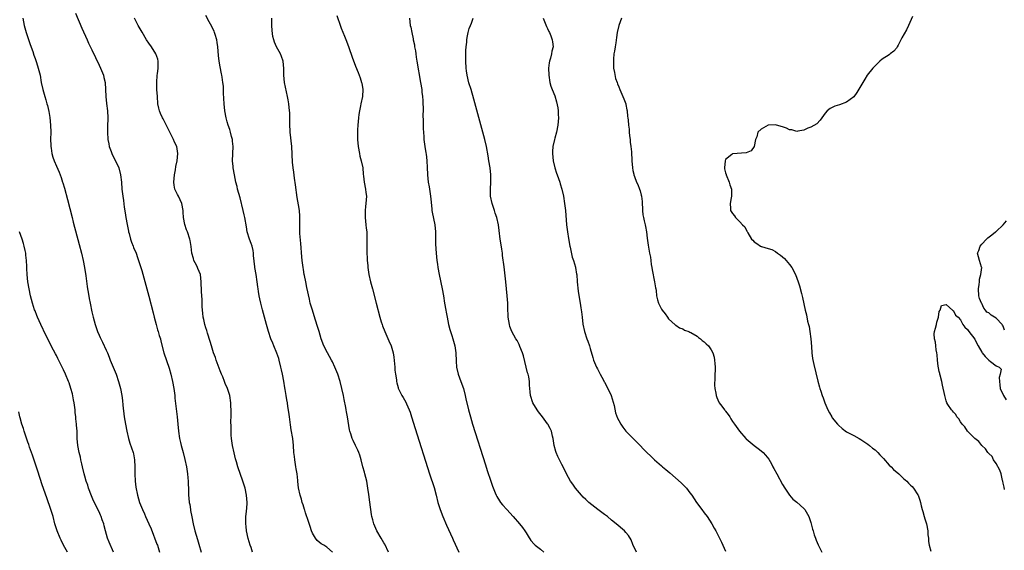
# Model space of a CAD drawing. Units: inches. Extents: x 2502000 to 2505000, y 1488000 to 1491000.
# Drawn here: x 2503599 to 2503875, y 1488866 to 1489015 of the extents above; entities that cross this region are included whole.
import ezdxf

# ---------------------------------------------------------------- set-up
doc = ezdxf.new("R2010")
doc.units = ezdxf.units.IN
doc.header["$MEASUREMENT"] = 0
doc.layers.add('LD25021488_10ft', color=120, linetype='Continuous')

msp = doc.modelspace()

# ---------------------------------------------------------------- linework, layer by layer
at = {"layer": 'LD25021488_10ft'}
for points, elevation in [([(2503614.42, 1489016.42), (2503616.2, 1489012.2), (2503617.66, 1489009), (2503618.07, 1489008.07), (2503619, 1489006.13), (2503619.98, 1489003.98), (2503621, 1489001.84), (2503621.38, 1489001), (2503622.2, 1488999), (2503622.37, 1488998.37), (2503622.71, 1488997), (2503622.85, 1488995), (2503622.92, 1488993), (2503623.12, 1488991.12), (2503623.38, 1488989), (2503623.45, 1488987), (2503623.42, 1488986.58), (2503623.38, 1488985), (2503623.36, 1488983.36), (2503623.34, 1488983), (2503623.47, 1488981), (2503623.71, 1488979.71), (2503623.86, 1488979), (2503624.37, 1488977.63), (2503624.57, 1488977), (2503624.7, 1488976.7), (2503625.59, 1488975), (2503626.52, 1488973), (2503627.04, 1488971.04), (2503627.27, 1488969), (2503627.43, 1488967), (2503627.66, 1488965), (2503627.84, 1488963.84), (2503628.09, 1488961.91), (2503628.37, 1488960.37), (2503628.56, 1488959), (2503628.88, 1488957.12), (2503629.24, 1488955.24), (2503629.29, 1488955), (2503629.42, 1488954.58), (2503629.81, 1488953), (2503630.08, 1488952.08), (2503630.54, 1488951), (2503630.66, 1488950.66), (2503631.38, 1488949), (2503631.82, 1488947.82), (2503632.1, 1488947), (2503633, 1488944.15), (2503635, 1488936.94), (2503636.22, 1488932.22), (2503636.49, 1488931), (2503637.02, 1488929), (2503637.46, 1488927.46), (2503637.62, 1488927), (2503637.9, 1488925.9), (2503638.22, 1488925), (2503638.34, 1488924.34), (2503639.2, 1488921), (2503640.71, 1488916.71), (2503641.17, 1488915), (2503641.62, 1488913), (2503642, 1488911), (2503642.27, 1488909), (2503642.33, 1488908.33), (2503642.95, 1488903), (2503643.17, 1488901), (2503643.35, 1488899), (2503643.58, 1488897), (2503643.85, 1488895.85), (2503644.02, 1488895), (2503644.58, 1488893), (2503645.08, 1488891.08), (2503645.53, 1488889), (2503645.85, 1488887), (2503645.92, 1488885.92), (2503646.03, 1488885), (2503646, 1488884), (2503646.08, 1488883), (2503646.11, 1488881.89), (2503646.1, 1488881), (2503646.22, 1488880.22), (2503646.31, 1488879), (2503646.46, 1488878.46), (2503646.66, 1488877), (2503646.73, 1488876.73), (2503647.05, 1488874.94), (2503647.46, 1488873), (2503647.94, 1488871), (2503648.61, 1488868.61), (2503649, 1488867.25), (2503649.69, 1488865)], 7430), ([(2503686.59, 1488865), (2503685, 1488866.41), (2503684.12, 1488867), (2503683.39, 1488867.39), (2503682.3, 1488868.3), (2503681.77, 1488869), (2503681, 1488870.33), (2503680.72, 1488871), (2503680.27, 1488872.27), (2503679.52, 1488874.48), (2503679.27, 1488875.27), (2503679, 1488876.07), (2503678.79, 1488876.79), (2503678.71, 1488877), (2503678.34, 1488878.34), (2503678.09, 1488879), (2503677.87, 1488879.87), (2503677.49, 1488881), (2503677.06, 1488883.06), (2503676.85, 1488884.85), (2503676.84, 1488885.16), (2503676.63, 1488887), (2503676.39, 1488888.39), (2503676.3, 1488889), (2503675.95, 1488891), (2503675.87, 1488891.87), (2503675.72, 1488893), (2503675.61, 1488895), (2503675.41, 1488897), (2503675, 1488899.41), (2503674.79, 1488900.79), (2503674.53, 1488903), (2503674.35, 1488904.35), (2503674.05, 1488905.95), (2503673.89, 1488907), (2503673.78, 1488907.78), (2503673.57, 1488909), (2503673.3, 1488910.7), (2503673.23, 1488911.23), (2503672.9, 1488913.1), (2503672.51, 1488915), (2503672.23, 1488916.23), (2503672.1, 1488917), (2503671.61, 1488919), (2503671.47, 1488919.47), (2503670.95, 1488920.95), (2503670.07, 1488923), (2503669.78, 1488923.78), (2503669.29, 1488925), (2503668.63, 1488927), (2503668.02, 1488929), (2503667.44, 1488931), (2503666.9, 1488933.1), (2503666.45, 1488935), (2503666.2, 1488936.2), (2503666, 1488937), (2503665.77, 1488938.23), (2503665.65, 1488939), (2503665.59, 1488939.59), (2503665.42, 1488941), (2503665.13, 1488943), (2503664.78, 1488945), (2503664.77, 1488945.23), (2503664.39, 1488948.39), (2503664.4, 1488949), (2503664.25, 1488949.75), (2503663.97, 1488951), (2503663.74, 1488951.74), (2503663.24, 1488953), (2503662.62, 1488955), (2503662.41, 1488956.41), (2503661.95, 1488959), (2503661.75, 1488959.75), (2503661.47, 1488961), (2503660.6, 1488964.6), (2503660.23, 1488965.77), (2503659.91, 1488967), (2503659.77, 1488967.77), (2503659.43, 1488969), (2503659, 1488971.05), (2503658.66, 1488973), (2503658.65, 1488973.35), (2503658.52, 1488975), (2503658.65, 1488979), (2503658.53, 1488980.53), (2503658.44, 1488981), (2503658.2, 1488981.8), (2503657.95, 1488983), (2503657.76, 1488983.76), (2503657.3, 1488985), (2503657, 1488985.91), (2503656.74, 1488987), (2503656.34, 1488989), (2503656.1, 1488991), (2503655.98, 1488994.02), (2503655.97, 1488995), (2503655.93, 1488995.93), (2503655.8, 1488997), (2503655.55, 1488998.45), (2503655.47, 1488999), (2503655.38, 1488999.38), (2503655, 1489001.37), (2503654.75, 1489003), (2503654.57, 1489004.57), (2503654.35, 1489007), (2503654.2, 1489008.2), (2503654.04, 1489009), (2503653.58, 1489010.42), (2503653.45, 1489011), (2503653.35, 1489011.35), (2503653, 1489012.03), (2503652.72, 1489012.72), (2503651.94, 1489014.06), (2503651, 1489015.77)], 7410), ([(2503687.77, 1489015.77), (2503688.8, 1489012.8), (2503689, 1489012.27), (2503689.98, 1489009.98), (2503690.55, 1489008.55), (2503691.15, 1489006.85), (2503692.07, 1489004.07), (2503693, 1489001.58), (2503693.77, 1488999.77), (2503694.07, 1488999), (2503694.33, 1488998.33), (2503694.76, 1488997), (2503694.8, 1488996.8), (2503695.11, 1488995), (2503694.98, 1488993), (2503694.52, 1488991), (2503694.45, 1488990.45), (2503694.12, 1488989), (2503694.02, 1488988.02), (2503693.86, 1488987), (2503693.69, 1488985), (2503693.63, 1488983.63), (2503693.61, 1488983), (2503693.64, 1488981), (2503693.78, 1488979), (2503694.13, 1488977), (2503694.3, 1488976.3), (2503694.65, 1488975), (2503695.08, 1488973), (2503695.24, 1488971.24), (2503695.33, 1488970.67), (2503695.51, 1488969), (2503695.89, 1488967), (2503695.97, 1488966.03), (2503696.09, 1488965), (2503696.03, 1488964.03), (2503695.94, 1488963), (2503695.83, 1488962.17), (2503695.72, 1488961), (2503695.76, 1488959.76), (2503695.74, 1488959), (2503695.98, 1488957), (2503696.07, 1488956.07), (2503696.2, 1488955), (2503696.24, 1488953.76), (2503696.24, 1488953), (2503696.24, 1488952.24), (2503696.21, 1488951), (2503696.21, 1488949.79), (2503696.34, 1488947), (2503696.48, 1488945.52), (2503696.52, 1488945), (2503696.83, 1488943), (2503697.27, 1488941), (2503697.77, 1488939), (2503698.86, 1488935), (2503699.89, 1488931), (2503700.28, 1488929.72), (2503700.49, 1488929), (2503700.62, 1488928.62), (2503701.27, 1488927), (2503702.43, 1488924.43), (2503703.03, 1488923.03), (2503703.64, 1488921), (2503703.84, 1488919.84), (2503704.07, 1488917), (2503704.11, 1488916.11), (2503704.26, 1488915), (2503704.52, 1488913.48), (2503704.55, 1488913), (2503704.62, 1488912.62), (2503705, 1488911.28), (2503705.06, 1488911.06), (2503706.1, 1488909), (2503706.46, 1488908.46), (2503707.15, 1488907.15), (2503707.34, 1488906.66), (2503708.09, 1488905), (2503708.36, 1488904.36), (2503708.81, 1488903), (2503709.8, 1488899.8), (2503713.87, 1488887), (2503715.15, 1488883.15), (2503715.73, 1488881), (2503716.2, 1488879), (2503716.8, 1488877), (2503717.58, 1488875), (2503718.61, 1488872.61), (2503720.27, 1488869), (2503720.49, 1488868.49), (2503722.07, 1488865)], 7390), ([(2503599.54, 1489015), (2503599.99, 1489013), (2503600.55, 1489011), (2503601, 1489009.61), (2503601.61, 1489007.61), (2503602.36, 1489005.64), (2503602.65, 1489004.65), (2503603, 1489003.76), (2503603.19, 1489003.19), (2503603.41, 1489002.59), (2503603.9, 1489001), (2503604.41, 1488999), (2503604.76, 1488997), (2503605.16, 1488995), (2503605.74, 1488993), (2503606.06, 1488992.06), (2503606.34, 1488991), (2503606.5, 1488990.5), (2503606.86, 1488988.86), (2503607.15, 1488987.15), (2503607.35, 1488985), (2503607.4, 1488983), (2503607.38, 1488981), (2503607.4, 1488979.4), (2503607.42, 1488979), (2503607.52, 1488978.48), (2503607.71, 1488977), (2503607.98, 1488975.98), (2503608.35, 1488975), (2503609, 1488973.47), (2503609.76, 1488971.76), (2503610.03, 1488971), (2503610.31, 1488970.31), (2503610.71, 1488969), (2503610.79, 1488968.79), (2503611.26, 1488967.26), (2503612.14, 1488964.14), (2503613.4, 1488959), (2503613.73, 1488957.73), (2503615.45, 1488951.45), (2503616.08, 1488949), (2503616.55, 1488947), (2503616.95, 1488945), (2503617.32, 1488942.68), (2503617.68, 1488939.68), (2503617.78, 1488939), (2503617.97, 1488938.03), (2503618.25, 1488936.25), (2503618.52, 1488935), (2503619, 1488932.58), (2503619.35, 1488931), (2503619.86, 1488929), (2503620.16, 1488928.16), (2503620.54, 1488927), (2503621, 1488925.95), (2503621.32, 1488925.32), (2503621.45, 1488925), (2503622, 1488924), (2503623, 1488921.81), (2503623.34, 1488921), (2503623.84, 1488919.84), (2503624.15, 1488919), (2503625.78, 1488915), (2503626.49, 1488913), (2503627.03, 1488911), (2503627.4, 1488909), (2503627.6, 1488907.6), (2503627.72, 1488906.28), (2503628.08, 1488903), (2503628.39, 1488901), (2503628.76, 1488899), (2503629.24, 1488897), (2503629.64, 1488895.64), (2503630.54, 1488893), (2503630.63, 1488892.63), (2503630.95, 1488891), (2503631.02, 1488889), (2503631.03, 1488887), (2503631.13, 1488885), (2503631.32, 1488883.32), (2503631.81, 1488881), (2503632.39, 1488879), (2503633.16, 1488877), (2503633.75, 1488875.75), (2503634.08, 1488875), (2503635.02, 1488873), (2503635.62, 1488871.62), (2503637.27, 1488867.27), (2503637.37, 1488867), (2503637.94, 1488865)], 7440), ([(2503664.14, 1488865), (2503663.7, 1488866.3), (2503663.45, 1488867), (2503662.87, 1488868.87), (2503662.39, 1488871), (2503662.28, 1488872.28), (2503662.19, 1488873), (2503662.2, 1488873.8), (2503662.27, 1488875), (2503662.45, 1488876.45), (2503662.6, 1488878.6), (2503662.61, 1488879), (2503662.43, 1488881), (2503662, 1488883), (2503661.4, 1488885), (2503659.99, 1488889), (2503659.58, 1488890.42), (2503659.29, 1488891.29), (2503658.92, 1488892.92), (2503658.52, 1488895), (2503658.22, 1488897), (2503658.14, 1488897.86), (2503658.08, 1488899), (2503658.12, 1488900.12), (2503658.04, 1488901.96), (2503658.07, 1488903), (2503658.07, 1488904.07), (2503657.97, 1488907), (2503657.74, 1488909), (2503657.12, 1488911), (2503656.44, 1488912.44), (2503656.25, 1488913), (2503655.74, 1488914.26), (2503655.41, 1488915), (2503655, 1488916), (2503654.72, 1488916.72), (2503654.2, 1488918.2), (2503653.86, 1488919), (2503653.67, 1488919.67), (2503653.16, 1488921), (2503652.58, 1488923), (2503652.24, 1488924.24), (2503651.46, 1488926.54), (2503651.26, 1488927.26), (2503651, 1488928.02), (2503650.7, 1488929), (2503650.42, 1488930.41), (2503650.28, 1488931), (2503650.16, 1488932.16), (2503650.04, 1488933), (2503649.96, 1488934.04), (2503649.92, 1488935.92), (2503649.74, 1488938.26), (2503649.68, 1488941), (2503649.49, 1488943), (2503648.73, 1488944.73), (2503648.65, 1488945), (2503648.37, 1488945.63), (2503647.65, 1488947), (2503647.49, 1488947.49), (2503647.1, 1488949), (2503646.89, 1488950.89), (2503646.63, 1488952.63), (2503646.52, 1488953), (2503645.8, 1488955), (2503645.57, 1488955.57), (2503645.06, 1488957.06), (2503644.7, 1488959), (2503644.59, 1488960.59), (2503644.59, 1488961), (2503644.24, 1488963), (2503643.29, 1488965), (2503643, 1488965.54), (2503642.33, 1488967), (2503642.12, 1488968.12), (2503642.03, 1488969), (2503642.2, 1488971), (2503642.46, 1488972.46), (2503642.59, 1488973.41), (2503642.9, 1488975), (2503643.13, 1488977), (2503642.82, 1488979), (2503642.21, 1488980.21), (2503641.93, 1488981), (2503640.89, 1488983), (2503639, 1488986.73), (2503638.84, 1488987), (2503638.25, 1488988.25), (2503637.96, 1488989), (2503637.77, 1488989.77), (2503637.55, 1488991), (2503637.38, 1488993), (2503637.27, 1488995), (2503637.22, 1488997), (2503637.35, 1488999), (2503637.42, 1488999.42), (2503637.62, 1489001), (2503637.59, 1489002.41), (2503637.64, 1489003), (2503637.52, 1489003.52), (2503636.99, 1489005), (2503635.73, 1489007), (2503635, 1489008.05), (2503634.37, 1489009), (2503633.09, 1489011.09), (2503631.99, 1489013), (2503630.98, 1489015)], 7420), ([(2503702.34, 1488865), (2503701.26, 1488867.26), (2503701, 1488867.67), (2503700.25, 1488869), (2503699.07, 1488871), (2503698.17, 1488873), (2503697.91, 1488874.09), (2503697.66, 1488875), (2503697.57, 1488875.57), (2503697.09, 1488879.09), (2503696.76, 1488881.24), (2503696.53, 1488883), (2503696.32, 1488884.32), (2503696.2, 1488885), (2503695.7, 1488887), (2503695.54, 1488887.54), (2503695.14, 1488889), (2503694.63, 1488891), (2503694.25, 1488892.25), (2503693.99, 1488893), (2503693.67, 1488893.67), (2503693, 1488894.99), (2503692.35, 1488896.35), (2503692.06, 1488897), (2503691.7, 1488898.3), (2503691.48, 1488899), (2503691.39, 1488899.39), (2503690.78, 1488903), (2503690.49, 1488904.49), (2503690.43, 1488905), (2503690.32, 1488905.68), (2503689.87, 1488907.87), (2503689.66, 1488909), (2503689.23, 1488911), (2503688.7, 1488913), (2503688.06, 1488915), (2503687.28, 1488917), (2503686.54, 1488918.54), (2503686.29, 1488919), (2503685.18, 1488921), (2503684.17, 1488923), (2503683.4, 1488925), (2503682.79, 1488927), (2503682.4, 1488928.4), (2503681.83, 1488930.17), (2503681.45, 1488931.45), (2503680.93, 1488933), (2503680.35, 1488935), (2503680.07, 1488936.07), (2503679.41, 1488939.41), (2503679.05, 1488941), (2503678.73, 1488942.73), (2503678.66, 1488943), (2503678.45, 1488944.45), (2503678.33, 1488945), (2503678.09, 1488947), (2503677.99, 1488947.99), (2503677.69, 1488951.7), (2503677.42, 1488954.58), (2503677.4, 1488955), (2503677.42, 1488955.42), (2503677.37, 1488957), (2503677.41, 1488957.41), (2503677.42, 1488959), (2503677.4, 1488959.4), (2503677.3, 1488961), (2503677, 1488962.64), (2503676.66, 1488964.66), (2503676.2, 1488968.2), (2503675.94, 1488970.06), (2503675.76, 1488971.76), (2503675.57, 1488973), (2503675.38, 1488974.62), (2503675.15, 1488979), (2503674.71, 1488983), (2503674.62, 1488985.38), (2503674.61, 1488987), (2503674.56, 1488988.56), (2503674.52, 1488989), (2503674.31, 1488991), (2503674.1, 1488992.1), (2503673.97, 1488993), (2503673.12, 1488997), (2503672.87, 1488999), (2503672.86, 1489000.86), (2503672.71, 1489003), (2503672.29, 1489004.29), (2503671.98, 1489005), (2503670.84, 1489007), (2503670.29, 1489008.29), (2503670.06, 1489009), (2503669.85, 1489009.85), (2503669.62, 1489011.62), (2503669.58, 1489013), (2503669.54, 1489013.54), (2503669.52, 1489015)], 7400), ([(2503708.19, 1489015), (2503708.44, 1489013), (2503708.55, 1489012.55), (2503708.83, 1489011), (2503709.24, 1489009.24), (2503709.27, 1489009), (2503709.57, 1489007.57), (2503709.64, 1489007), (2503709.85, 1489005.85), (2503709.96, 1489005), (2503710.11, 1489004.11), (2503710.29, 1489003), (2503711.33, 1488997), (2503711.63, 1488995), (2503711.72, 1488994.28), (2503711.85, 1488993), (2503711.91, 1488991.91), (2503711.98, 1488991), (2503712.02, 1488989.98), (2503712.01, 1488989), (2503711.98, 1488987.98), (2503712.02, 1488985.98), (2503712.01, 1488985), (2503712.04, 1488984.04), (2503712.23, 1488981.77), (2503712.27, 1488981), (2503712.34, 1488980.34), (2503712.49, 1488979), (2503712.77, 1488977.23), (2503712.85, 1488976.85), (2503713.07, 1488975.07), (2503713.18, 1488973), (2503713.23, 1488971.23), (2503713.23, 1488971), (2503713.44, 1488969), (2503713.7, 1488967.7), (2503714.13, 1488965), (2503714.19, 1488964.19), (2503714.5, 1488961.5), (2503714.53, 1488961), (2503714.59, 1488960.59), (2503715.33, 1488957), (2503715.51, 1488955), (2503715.54, 1488954.46), (2503715.54, 1488953), (2503715.56, 1488951.56), (2503715.73, 1488949), (2503715.91, 1488947), (2503716.05, 1488945.95), (2503716.2, 1488945), (2503716.59, 1488943), (2503717.4, 1488939), (2503717.74, 1488937), (2503718.05, 1488935), (2503718.38, 1488933), (2503718.49, 1488932.49), (2503718.76, 1488931), (2503719.2, 1488929), (2503719.58, 1488927.58), (2503720.15, 1488925.85), (2503720.4, 1488925), (2503720.94, 1488923), (2503721.21, 1488921), (2503721.29, 1488918.71), (2503721.4, 1488917), (2503721.88, 1488915), (2503722.65, 1488913), (2503723.35, 1488911), (2503723.88, 1488909), (2503724.08, 1488908.08), (2503724.82, 1488905), (2503725.36, 1488903), (2503725.95, 1488901), (2503729.52, 1488889.52), (2503730.01, 1488888.01), (2503731.09, 1488885), (2503731.56, 1488883.56), (2503732.32, 1488881.68), (2503732.56, 1488881), (2503732.7, 1488880.7), (2503733.46, 1488879.46), (2503733.81, 1488879), (2503734.34, 1488878.34), (2503735.53, 1488877), (2503737.36, 1488875), (2503739.14, 1488873), (2503739.95, 1488871.95), (2503740.62, 1488871), (2503741, 1488870.41), (2503741.53, 1488869.53), (2503742.32, 1488868.32), (2503743.26, 1488867.26), (2503743.54, 1488867), (2503745, 1488865.83), (2503745.93, 1488865)], 7380), ([(2503771.94, 1488865), (2503771, 1488867.22), (2503770.45, 1488868.45), (2503769.7, 1488869.7), (2503769, 1488870.58), (2503768.58, 1488871), (2503766.3, 1488873), (2503765, 1488874.02), (2503763.8, 1488875), (2503763, 1488875.58), (2503762.2, 1488876.2), (2503761.12, 1488877), (2503758.61, 1488879), (2503757.79, 1488879.79), (2503757, 1488880.5), (2503756.54, 1488881), (2503754.88, 1488883), (2503754.11, 1488884.11), (2503753.47, 1488885), (2503752.32, 1488887), (2503751.36, 1488889), (2503751, 1488889.66), (2503750.56, 1488890.56), (2503750.37, 1488891), (2503749.91, 1488891.91), (2503749.44, 1488893), (2503749.33, 1488893.33), (2503748.86, 1488895), (2503748.57, 1488897), (2503748.4, 1488897.6), (2503748.07, 1488899), (2503747.75, 1488899.75), (2503747.07, 1488901), (2503747, 1488901.1), (2503745.59, 1488903), (2503744.44, 1488904.44), (2503744.05, 1488905), (2503742.89, 1488907), (2503742.21, 1488909), (2503742.08, 1488910.08), (2503742.02, 1488911), (2503741.91, 1488911.91), (2503741.92, 1488913), (2503741.74, 1488914.26), (2503741.54, 1488915), (2503741.4, 1488915.4), (2503741.03, 1488917), (2503740.21, 1488920.21), (2503739.93, 1488921), (2503739.21, 1488922.79), (2503739.12, 1488923.12), (2503739, 1488923.32), (2503738.46, 1488924.46), (2503738.08, 1488925), (2503736.95, 1488927), (2503736.44, 1488928.44), (2503736.27, 1488929), (2503735.92, 1488931), (2503735.89, 1488931.89), (2503735.81, 1488933), (2503735.79, 1488935), (2503735.69, 1488937), (2503735.5, 1488939), (2503735.28, 1488941), (2503734.78, 1488945.22), (2503734.36, 1488948.36), (2503734.3, 1488949), (2503734.15, 1488950.15), (2503733.91, 1488951.91), (2503733.72, 1488953), (2503733.38, 1488955.38), (2503733.19, 1488957), (2503732.75, 1488959), (2503732.28, 1488960.28), (2503732.06, 1488961), (2503731.39, 1488963), (2503731.01, 1488965), (2503730.97, 1488967), (2503731.08, 1488969), (2503731.08, 1488971), (2503730.87, 1488973), (2503730.54, 1488975), (2503730.35, 1488976.35), (2503729.86, 1488979), (2503729.38, 1488981), (2503726.29, 1488992.29), (2503725.5, 1488995), (2503724.9, 1488996.9), (2503724.41, 1488999), (2503724.23, 1489000.23), (2503724.15, 1489001), (2503724.06, 1489003), (2503724.05, 1489005), (2503724.06, 1489005.94), (2503724.12, 1489007), (2503724.28, 1489008.28), (2503724.33, 1489009), (2503724.39, 1489009.61), (2503724.72, 1489011), (2503725, 1489012.13), (2503725.36, 1489013), (2503725.64, 1489013.64), (2503726.14, 1489015)], 7370), ([(2503745.73, 1489015), (2503746.32, 1489013.68), (2503746.71, 1489012.71), (2503747, 1489012.12), (2503747.31, 1489011.31), (2503747.51, 1489011), (2503747.94, 1489010.06), (2503748.31, 1489009), (2503748.36, 1489008.36), (2503748.54, 1489007), (2503748.23, 1489005.77), (2503748.11, 1489005), (2503747.78, 1489003.78), (2503747.54, 1489003), (2503747.46, 1489002.54), (2503747.29, 1489001), (2503747.38, 1488999), (2503747.67, 1488997), (2503747.93, 1488995.93), (2503748.25, 1488995), (2503749, 1488993.22), (2503749.53, 1488991.53), (2503749.86, 1488989.86), (2503749.95, 1488989), (2503750.02, 1488988.02), (2503750.06, 1488987), (2503749.91, 1488985), (2503749.47, 1488983), (2503749, 1488981.29), (2503748.91, 1488981), (2503748.46, 1488979), (2503748.4, 1488977.6), (2503748.35, 1488977), (2503748.54, 1488975), (2503749.01, 1488973), (2503749.54, 1488971.54), (2503749.69, 1488971), (2503750.42, 1488969), (2503750.55, 1488968.55), (2503751.05, 1488967.05), (2503751.49, 1488965), (2503751.78, 1488963), (2503752.01, 1488961), (2503752.33, 1488957), (2503752.57, 1488955), (2503752.87, 1488953.13), (2503753.24, 1488951), (2503753.33, 1488950.67), (2503753.92, 1488947.92), (2503754.29, 1488947), (2503754.87, 1488945.13), (2503754.89, 1488945), (2503755.15, 1488943.15), (2503755.19, 1488943), (2503755.32, 1488941), (2503755.64, 1488938.36), (2503756.01, 1488936.01), (2503756.14, 1488935), (2503756.36, 1488933.64), (2503756.56, 1488932.56), (2503756.74, 1488931), (2503756.95, 1488929.05), (2503757.34, 1488927), (2503758, 1488925), (2503758.29, 1488924.29), (2503758.76, 1488923), (2503759, 1488922.27), (2503759.7, 1488919.7), (2503759.92, 1488919), (2503760.76, 1488917), (2503761, 1488916.55), (2503761.77, 1488915), (2503762.7, 1488913.3), (2503762.9, 1488912.9), (2503763, 1488912.75), (2503763.96, 1488911), (2503764.9, 1488909), (2503765.73, 1488906.27), (2503766.13, 1488904.13), (2503766.67, 1488902.67), (2503767, 1488902.01), (2503767.55, 1488901), (2503768.11, 1488900.11), (2503769.02, 1488899.02), (2503771.05, 1488897), (2503771.98, 1488895.98), (2503773, 1488894.98), (2503773.96, 1488893.96), (2503774.91, 1488893), (2503776, 1488892), (2503777.04, 1488891), (2503779, 1488889.31), (2503779.33, 1488889), (2503780.25, 1488888.25), (2503781.33, 1488887.33), (2503784.52, 1488884.52), (2503785.52, 1488883.52), (2503786, 1488883), (2503787, 1488881.69), (2503787.51, 1488881), (2503788.86, 1488879), (2503790.3, 1488877), (2503791, 1488876.1), (2503791.8, 1488875), (2503793.13, 1488873), (2503793.78, 1488871.78), (2503794.25, 1488871), (2503795.29, 1488869), (2503795.85, 1488867.85), (2503797, 1488865.3)], 7360), ([(2503767.8, 1489015), (2503767.01, 1489013), (2503766.56, 1489011), (2503766.35, 1489009.65), (2503766.15, 1489008.15), (2503765.95, 1489007), (2503765.81, 1489005.81), (2503765.66, 1489005), (2503765.55, 1489003.55), (2503765.48, 1489003), (2503765.56, 1489001), (2503765.77, 1488999.77), (2503766.13, 1488998.13), (2503766.53, 1488997), (2503766.62, 1488996.62), (2503767, 1488995.75), (2503767.29, 1488995), (2503768.14, 1488993), (2503768.38, 1488992.38), (2503768.95, 1488991), (2503769, 1488990.81), (2503769.27, 1488989.27), (2503769.35, 1488989), (2503769.45, 1488987.45), (2503769.55, 1488987), (2503769.62, 1488986.38), (2503769.73, 1488985), (2503769.89, 1488983.89), (2503769.94, 1488983), (2503770.04, 1488981.96), (2503770.17, 1488981), (2503770.25, 1488980.25), (2503770.4, 1488979), (2503770.55, 1488977.45), (2503770.69, 1488975), (2503770.84, 1488973), (2503771, 1488972.21), (2503771.24, 1488971.24), (2503771.28, 1488971), (2503771.41, 1488970.59), (2503772.02, 1488969), (2503772.34, 1488968.34), (2503772.84, 1488967), (2503773, 1488966.51), (2503773.34, 1488965.34), (2503773.4, 1488965), (2503773.57, 1488963.58), (2503773.67, 1488961), (2503773.81, 1488959.81), (2503773.94, 1488959), (2503774.12, 1488958.12), (2503774.42, 1488957), (2503774.5, 1488956.5), (2503774.81, 1488955), (2503775, 1488953.26), (2503775.26, 1488951.26), (2503775.32, 1488950.68), (2503775.64, 1488949), (2503775.91, 1488947.91), (2503775.99, 1488947), (2503776.15, 1488945.85), (2503776.3, 1488945), (2503776.38, 1488944.38), (2503777.07, 1488941), (2503777.31, 1488939.31), (2503777.39, 1488939), (2503777.47, 1488938.53), (2503777.64, 1488937), (2503777.92, 1488935.92), (2503778.18, 1488935), (2503779, 1488933.32), (2503779.2, 1488933), (2503780, 1488932), (2503780.71, 1488931), (2503781, 1488930.56), (2503782.87, 1488928.87), (2503783, 1488928.77), (2503784.05, 1488928.05), (2503785, 1488927.77), (2503785.44, 1488927.44), (2503786.67, 1488927), (2503787, 1488926.87), (2503787.28, 1488926.72), (2503789, 1488925.67), (2503789.38, 1488925.38), (2503789.98, 1488925), (2503790.45, 1488924.45), (2503791, 1488924.09), (2503791.54, 1488923.54), (2503792.19, 1488923), (2503793, 1488921.87), (2503793.45, 1488921), (2503793.78, 1488919.78), (2503793.94, 1488919), (2503793.96, 1488918.04), (2503794.06, 1488917), (2503794.06, 1488916.06), (2503794.02, 1488915), (2503794.03, 1488913.97), (2503793.94, 1488911.94), (2503794.03, 1488911), (2503794.29, 1488909.71), (2503794.32, 1488909), (2503794.51, 1488908.51), (2503795.15, 1488907.16), (2503795.25, 1488907), (2503795.93, 1488906.07), (2503796.74, 1488905), (2503796.87, 1488904.87), (2503797, 1488904.67), (2503797.72, 1488903.72), (2503798.17, 1488903), (2503798.52, 1488902.52), (2503799, 1488901.77), (2503799.52, 1488901), (2503800.96, 1488899), (2503802.67, 1488897), (2503802.83, 1488896.83), (2503803.89, 1488895.89), (2503805.02, 1488895), (2503806.16, 1488894.16), (2503807, 1488893.51), (2503807.55, 1488893), (2503808.27, 1488892.27), (2503809.12, 1488891.12), (2503809.87, 1488889.87), (2503810.31, 1488889), (2503810.56, 1488888.56), (2503811.38, 1488887), (2503813, 1488884.08), (2503813.66, 1488883), (2503815, 1488881.01), (2503815.92, 1488879.92), (2503817, 1488879.04), (2503819, 1488877.28), (2503819.23, 1488877), (2503820.43, 1488875), (2503821, 1488873.34), (2503821.1, 1488873), (2503821.46, 1488871.46), (2503821.6, 1488871), (2503821.9, 1488869.9), (2503822.23, 1488869), (2503822.43, 1488868.43), (2503823, 1488867.1), (2503824.06, 1488865)], 7350), ([(2503849.53, 1489015.53), (2503848.44, 1489013), (2503847.8, 1489011.8), (2503846.51, 1489009.49), (2503846.29, 1489009), (2503845.49, 1489007.49), (2503845.25, 1489007), (2503845, 1489006.59), (2503844.26, 1489005.74), (2503843.26, 1489005), (2503843, 1489004.79), (2503841, 1489003.49), (2503840.31, 1489003), (2503839.66, 1489002.34), (2503839, 1489001.61), (2503838.42, 1489001), (2503836.82, 1488999), (2503836.09, 1488997.91), (2503835.53, 1488997), (2503835, 1488996.06), (2503833.85, 1488994.15), (2503833, 1488992.99), (2503831, 1488991.42), (2503829, 1488990.69), (2503827.7, 1488990.3), (2503827, 1488989.94), (2503826.36, 1488989.64), (2503825.58, 1488989), (2503825, 1488988.35), (2503823.58, 1488986.42), (2503822.64, 1488985.36), (2503821, 1488984.44), (2503820.11, 1488984.11), (2503819, 1488983.62), (2503817.31, 1488983.31), (2503817, 1488983.21), (2503815.64, 1488983.64), (2503815, 1488983.64), (2503814.11, 1488984.11), (2503813, 1488984.48), (2503812.59, 1488984.59), (2503811, 1488985.07), (2503809, 1488984.97), (2503807, 1488983.88), (2503806.04, 1488983), (2503805.75, 1488981.75), (2503805.42, 1488981), (2503805.02, 1488978.98), (2503804.23, 1488977.77), (2503802.79, 1488977.21), (2503799, 1488976.96), (2503798.74, 1488976.74), (2503797, 1488975.37), (2503796.86, 1488975), (2503796.73, 1488973), (2503796.75, 1488972.75), (2503797, 1488971.59), (2503797.14, 1488971.14), (2503797.16, 1488971), (2503798.01, 1488969), (2503798.24, 1488968.24), (2503798.66, 1488967), (2503798.63, 1488966.63), (2503798.7, 1488965), (2503798.57, 1488964.57), (2503798.26, 1488963), (2503798.39, 1488961.61), (2503798.4, 1488961), (2503799, 1488960.14), (2503799.5, 1488959.5), (2503799.84, 1488959), (2503801, 1488957.87), (2503801.76, 1488957), (2503802.38, 1488956.38), (2503803, 1488955.22), (2503803.1, 1488955.1), (2503803.25, 1488954.75), (2503804.27, 1488953), (2503804.64, 1488952.64), (2503805, 1488952.21), (2503805.77, 1488951.77), (2503806.82, 1488951), (2503807, 1488950.92), (2503807.14, 1488950.86), (2503809, 1488950.36), (2503810.02, 1488950.02), (2503811, 1488949.47), (2503811.64, 1488949), (2503812.46, 1488948.46), (2503813, 1488948.04), (2503813.55, 1488947.55), (2503815, 1488945.83), (2503815.58, 1488945), (2503816.67, 1488943), (2503817.43, 1488941), (2503817.81, 1488939.81), (2503818.31, 1488937.69), (2503818.61, 1488936.61), (2503819.39, 1488933), (2503819.7, 1488931.7), (2503820.04, 1488929.96), (2503820.29, 1488929), (2503820.46, 1488928.46), (2503820.69, 1488927), (2503820.98, 1488924.98), (2503821.15, 1488922.85), (2503821.26, 1488921), (2503821.43, 1488919.43), (2503821.76, 1488917.76), (2503822.91, 1488913.09), (2503823.4, 1488911.4), (2503823.5, 1488911), (2503823.73, 1488910.27), (2503824.17, 1488909), (2503824.41, 1488908.41), (2503824.9, 1488907), (2503825.75, 1488905), (2503826.18, 1488904.18), (2503826.86, 1488903), (2503827, 1488902.8), (2503828.42, 1488901), (2503828.69, 1488900.69), (2503829.74, 1488899.74), (2503831, 1488898.86), (2503833, 1488897.78), (2503834.5, 1488897), (2503835, 1488896.7), (2503837, 1488895.37), (2503837.47, 1488895), (2503838.27, 1488894.27), (2503839, 1488893.73), (2503839.74, 1488893), (2503840.33, 1488892.33), (2503841, 1488891.75), (2503841.34, 1488891.34), (2503843, 1488889.51), (2503843.5, 1488889), (2503844.22, 1488888.22), (2503845.67, 1488887), (2503846.34, 1488886.34), (2503847, 1488885.73), (2503847.91, 1488885), (2503848.42, 1488884.42), (2503849, 1488883.82), (2503849.43, 1488883.43), (2503849.83, 1488883), (2503851, 1488881.13), (2503851.07, 1488881), (2503851.59, 1488879.59), (2503851.74, 1488879), (2503851.94, 1488878.06), (2503852.24, 1488877), (2503852.43, 1488876.43), (2503852.8, 1488875), (2503853, 1488874.42), (2503853.41, 1488873), (2503853.8, 1488871), (2503853.85, 1488869.85), (2503853.99, 1488869), (2503854.03, 1488868.03), (2503854.25, 1488867), (2503854.69, 1488865.31)], 7340), ([(2503875.37, 1488927.37), (2503875, 1488928.51), (2503874.82, 1488928.82), (2503874.76, 1488929), (2503873, 1488930.81), (2503871.6, 1488931.6), (2503871, 1488932.23), (2503870.41, 1488932.41), (2503870.07, 1488933), (2503869.59, 1488933.59), (2503869, 1488934.92), (2503868.94, 1488935), (2503868.33, 1488936.33), (2503868.2, 1488937), (2503868.03, 1488939), (2503868.26, 1488940.26), (2503868.3, 1488941), (2503868.3, 1488941.7), (2503868.75, 1488943), (2503868.96, 1488944.96), (2503868.88, 1488945.12), (2503868.3, 1488947), (2503868.02, 1488948.02), (2503867.83, 1488949), (2503868.2, 1488949.8), (2503868.51, 1488951), (2503869, 1488951.54), (2503870.28, 1488953), (2503870.7, 1488953.3), (2503871.83, 1488954.17), (2503872.8, 1488955), (2503873, 1488955.15), (2503874.99, 1488957.01), (2503875.9, 1488958.1)], 7330), ([(2503625.01, 1488865), (2503623.86, 1488867.86), (2503623.37, 1488869), (2503622.77, 1488871), (2503622.46, 1488872.46), (2503622.3, 1488873), (2503621.89, 1488874.11), (2503621.61, 1488875), (2503621.44, 1488875.44), (2503621, 1488876.36), (2503619.47, 1488879.47), (2503618.87, 1488880.87), (2503618.06, 1488883), (2503617.81, 1488883.81), (2503617.38, 1488885), (2503617, 1488886.38), (2503616.84, 1488887), (2503616.39, 1488889), (2503616.15, 1488889.85), (2503615.89, 1488891), (2503615.75, 1488891.75), (2503615.38, 1488893), (2503615.02, 1488894.98), (2503614.88, 1488897), (2503614.82, 1488899), (2503614.66, 1488900.67), (2503614.68, 1488901), (2503614.48, 1488902.48), (2503614.46, 1488903), (2503614.29, 1488904.29), (2503614.24, 1488905), (2503613.98, 1488907), (2503613.85, 1488907.85), (2503613.5, 1488909.5), (2503613.08, 1488911), (2503612.57, 1488912.57), (2503612.4, 1488913), (2503611.58, 1488915), (2503611, 1488916.24), (2503610.26, 1488917.74), (2503609.4, 1488919.4), (2503609, 1488920.23), (2503608.73, 1488920.73), (2503608.2, 1488921.8), (2503606.03, 1488926.03), (2503604.6, 1488929), (2503603.72, 1488931), (2503603.52, 1488931.52), (2503603, 1488932.78), (2503602.88, 1488933.12), (2503602.29, 1488935), (2503602.05, 1488936.05), (2503601.75, 1488937), (2503601.34, 1488939), (2503601.03, 1488941), (2503600.82, 1488943), (2503600.72, 1488944.72), (2503600.71, 1488945.29), (2503600.62, 1488947), (2503600.47, 1488948.47), (2503600.41, 1488949), (2503600.24, 1488949.76), (2503600, 1488951), (2503599.78, 1488951.78), (2503599.4, 1488953), (2503598.65, 1488955)], 7450), ([(2503875.35, 1488882.65), (2503875.28, 1488883.28), (2503875, 1488884.43), (2503874.9, 1488885), (2503874.85, 1488885.15), (2503874.39, 1488887), (2503874.09, 1488888.09), (2503873, 1488889.92), (2503872.3, 1488891), (2503871.89, 1488891.89), (2503871, 1488892.71), (2503870.87, 1488892.87), (2503870.72, 1488893), (2503870.07, 1488894.07), (2503869.01, 1488895), (2503868.14, 1488896.14), (2503867, 1488897), (2503865.02, 1488899), (2503864.25, 1488900.25), (2503863.46, 1488901), (2503863, 1488901.64), (2503862.51, 1488902.51), (2503861.97, 1488903), (2503861.66, 1488903.66), (2503861, 1488904.31), (2503860.75, 1488904.75), (2503860.46, 1488905), (2503859.47, 1488906.53), (2503859.2, 1488907), (2503859, 1488907.5), (2503858.57, 1488909), (2503857.97, 1488911.97), (2503857.73, 1488913), (2503857.25, 1488914.75), (2503857.2, 1488915), (2503857.18, 1488915.18), (2503857, 1488915.82), (2503856.82, 1488916.82), (2503856.73, 1488917.27), (2503856.55, 1488919), (2503856.48, 1488920.48), (2503856.36, 1488921), (2503856.14, 1488921.86), (2503856.05, 1488923), (2503856.01, 1488924.01), (2503855.69, 1488925), (2503855.63, 1488926.37), (2503855.71, 1488927), (2503856, 1488928), (2503856.25, 1488929), (2503856.39, 1488929.61), (2503856.79, 1488931), (2503857, 1488932.61), (2503857.25, 1488933), (2503857.66, 1488934.34), (2503859, 1488934.56), (2503860.9, 1488932.9), (2503861, 1488932.86), (2503861.65, 1488931.65), (2503862.34, 1488931), (2503863, 1488930.26), (2503863.67, 1488929), (2503864.26, 1488928.26), (2503865, 1488927.56), (2503865.32, 1488927), (2503867, 1488924.85), (2503867.64, 1488923.64), (2503867.95, 1488923), (2503869, 1488921.21), (2503869.14, 1488921), (2503869.96, 1488919.96), (2503870.96, 1488918.96), (2503871.41, 1488918.59), (2503873, 1488917.41), (2503873.88, 1488917), (2503874.43, 1488916.43), (2503874.12, 1488915), (2503873.87, 1488914.13), (2503873.92, 1488913), (2503874.06, 1488912.06), (2503874.15, 1488911), (2503875.06, 1488909), (2503875.86, 1488907.86)], 7330), ([(2503612.13, 1488865), (2503611.03, 1488867.03), (2503610.35, 1488868.35), (2503610.03, 1488869), (2503609.21, 1488871), (2503608.61, 1488873), (2503608.1, 1488875), (2503607.48, 1488877), (2503606.28, 1488880.28), (2503605, 1488883.98), (2503603.79, 1488887.79), (2503603, 1488890.02), (2503602.28, 1488892.28), (2503601.5, 1488894.5), (2503601.25, 1488895.25), (2503601, 1488895.96), (2503600, 1488899), (2503599.78, 1488899.78), (2503599.33, 1488901), (2503598.81, 1488902.81), (2503598.72, 1488903), (2503598.46, 1488904.46)], 7460)]:
    msp.add_lwpolyline(points, dxfattribs=dict(at, elevation=elevation))

doc.saveas('drawing.dxf')
